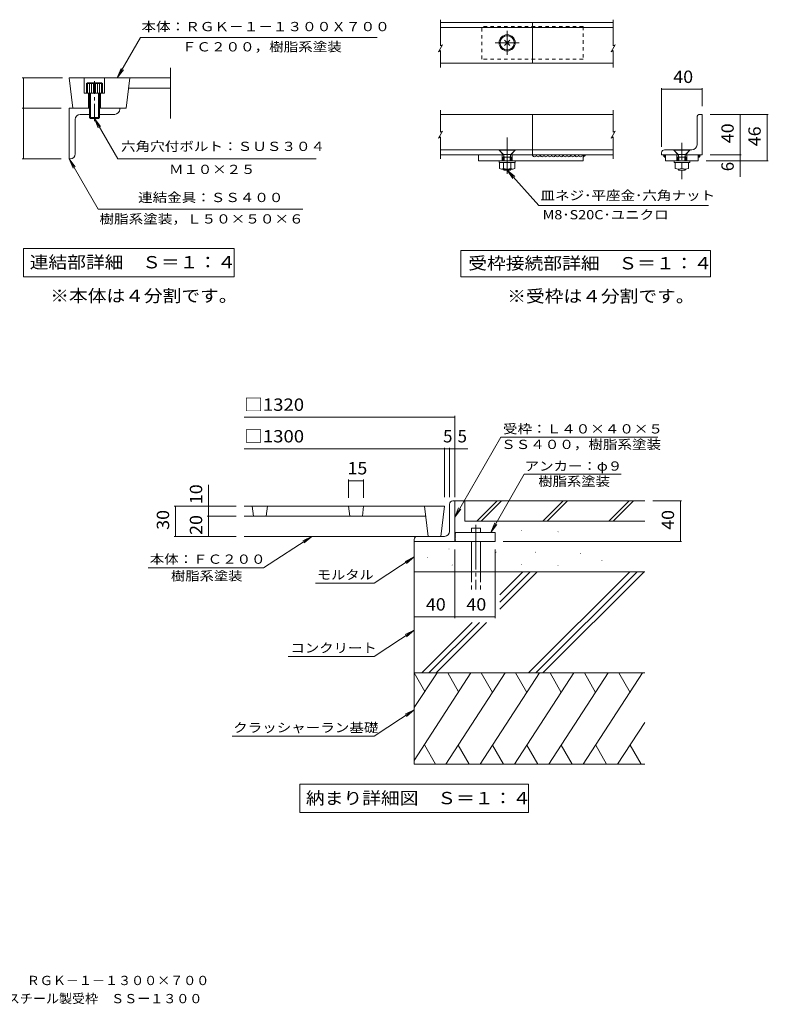
# Model space of a CAD drawing. Units: millimetres. Extents: x -1804 to 1778, y -1372 to 1218.
# Drawn here: x -70 to 1778, y -1372 to 1061 of the extents above; entities that cross this region are included whole.
import ezdxf

# ---------------------------------------------------------------- set-up
doc = ezdxf.new("R2010")
doc.units = ezdxf.units.MM
doc.header["$LTSCALE"] = 10
for name, pattern in [('JWW_CENTER1', [6.773333, 4.233333, -0.846667, 0.846667, -0.846667]), ('JWW_CENTER2', [13.546667, 11.006667, -0.846667, 0.846667, -0.846667]), ('JWW_DASHED1', [1.693333, 0.846667, -0.846667]), ('JWW_DASHED3', [3.386667, 2.54, -0.846667])]:
    doc.linetypes.add(name, pattern=pattern)
for name, color, linetype in [('1-0ﾚｲﾔ', 7, 'Continuous'), ('1-1ﾚｲﾔ', 7, 'Continuous'), ('1-3ﾚｲﾔ', 7, 'Continuous'), ('1-4ﾚｲﾔ', 7, 'Continuous'), ('1-5ﾚｲﾔ', 7, 'Continuous'), ('1-6ﾚｲﾔ', 7, 'Continuous'), ('F-5ﾚｲﾔ', 7, 'Continuous')]:
    doc.layers.add(name, color=color, linetype=linetype)
doc.styles.add('ＭＳ ゴシック', font='txt', dxfattribs={"height": 1})

msp = doc.modelspace()

# ---------------------------------------------------------------- linework, layer by layer
at = {"layer": '1-0ﾚｲﾔ', "color": 4, "linetype": 'Continuous', "lineweight": 9}
for p, q in [((968.8, 1061.3), (968.8, 996.4)), ((1394.8, 1061.3), (1394.8, 996.4)), ((963.9, 982.1), (973.8, 999.3)), ((973.8, 999.3), (968.8, 996.4)), ((1389.9, 982.1), (1399.8, 999.3)), ((1399.8, 999.3), (1394.8, 996.4)), ((963.9, 982.1), (968.8, 985)), ((968.8, 985), (968.8, 943)), ((1389.9, 982.1), (1394.8, 985)), ((1394.8, 985), (1394.8, 943)), ((968.8, 837.4), (968.8, 783.1)), ((1394.8, 837.4), (1394.8, 783.1)), ((963.9, 768.8), (973.8, 785.9)), ((973.8, 785.9), (968.8, 783.1)), ((1389.9, 768.8), (1399.8, 785.9)), ((1399.8, 785.9), (1394.8, 783.1)), ((963.9, 768.8), (968.8, 771.6)), ((968.8, 771.6), (968.8, 717.4)), ((1389.9, 768.8), (1394.8, 771.6)), ((1394.8, 771.6), (1394.8, 717.4))]:
    msp.add_line(p, q, dxfattribs=at)
at = {"layer": '1-0ﾚｲﾔ', "color": 3, "linetype": 'Continuous', "lineweight": 9}
for p, q in [((1195.8, 1054.2), (968.8, 1054.2)), ((1195.8, 954.2), (1195.8, 1054.2)), ((1195.8, 1054.2), (1394.8, 1054.2)), ((1195.8, 1041.7), (968.8, 1041.7)), ((1195.8, 1041.7), (1394.8, 1041.7)), ((1195.8, 954.2), (968.8, 954.2)), ((1195.8, 954.2), (1394.8, 954.2)), ((51.6, 917.4), (60.8, 842.4)), ((201.6, 917.4), (192.4, 842.4)), ((968.8, 827.4), (1394.8, 827.4)), ((1195.8, 827.4), (1195.8, 727.4)), ((1609.7, 827.4), (1614.7, 827.4)), ((1614.7, 827.4), (1614.7, 727.4)), ((1602.2, 752.4), (1602.2, 819.9)), ((1113.3, 739.9), (968.8, 739.9)), ((1123.3, 727.4), (1113.3, 739.9)), ((1143.3, 727.4), (1153.3, 739.9)), ((1394.8, 739.9), (1153.3, 739.9)), ((1514.7, 732.4), (1514.7, 727.4)), ((1544.7, 739.9), (1522.2, 739.9)), ((1554.7, 727.4), (1544.7, 739.9)), ((1574.7, 727.4), (1584.7, 739.9)), ((1589.7, 739.9), (1584.7, 739.9)), ((968.8, 727.4), (1123.3, 727.4)), ((1062.4, 712.4), (1062.4, 727.4)), ((1062.4, 712.4), (1320.8, 712.4)), ((1120.8, 727.4), (1120.8, 712.4)), ((1143.3, 727.4), (1394.8, 727.4)), ((1145.8, 727.4), (1145.8, 712.4)), ((1320.8, 727.4), (1320.8, 712.4)), ((1320.8, 727.4), (1320.8, 726.3)), ((1320.8, 726.3), (1321.2, 725.1)), ((1321.7, 726.1), (1320.8, 725.4)), ((1320.8, 725.4), (1320.8, 724.2)), ((1320.8, 724.2), (1321.9, 724.7)), ((1321.2, 724), (1321, 722.8)), ((1321, 722.8), (1322.2, 722.3)), ((1321.7, 725.4), (1321.2, 724.2)), ((1321.2, 725.1), (1321.2, 724)), ((1322.2, 724.9), (1321.2, 724.4)), ((1321.2, 724.2), (1322.4, 724.4)), ((1321.2, 724.4), (1322.4, 724.4)), ((1321.7, 723.5), (1321.5, 723.3)), ((1322.2, 726.1), (1321.7, 727.2)), ((1321.7, 727.2), (1321.7, 726.1)), ((1322.6, 726.8), (1321.7, 726.1)), ((1321.7, 726.1), (1322.9, 725.6)), ((1322.9, 725.6), (1321.7, 726.1)), ((1321.7, 726.1), (1322.9, 725.4)), ((1322.6, 726.1), (1321.7, 725.4)), ((1321.9, 724.7), (1321.7, 723.5)), ((1323.1, 726.1), (1322.2, 726.1)), ((1323.3, 724.9), (1322.2, 724.9)), ((1322.2, 722.3), (1322.9, 723.5)), ((1322.4, 724.4), (1323.3, 724.9)), ((1322.4, 724.4), (1323.8, 724.9)), ((1323.6, 727), (1322.6, 726.8)), ((1323.8, 725.6), (1322.6, 726.1)), ((1323.6, 725.6), (1322.6, 724.7)), ((1322.6, 724.7), (1324.3, 725.4)), ((1322.9, 725.4), (1323.8, 725.6)), ((1322.9, 723.5), (1323.8, 723.7)), ((1324.3, 726.1), (1323.1, 726.1)), ((1324.5, 727), (1323.6, 727)), ((1324.7, 725.6), (1323.6, 725.6)), ((1323.8, 724.9), (1324.7, 725.6)), ((1323.8, 723.7), (1324.7, 724.7)), ((1324, 724.9), (1324.3, 726.1)), ((1325.2, 725.8), (1324, 724.9)), ((1324.3, 725.4), (1325.2, 725.8)), ((1325.7, 726.3), (1324.5, 727)), ((1324.7, 724.7), (1325.7, 725.1)), ((1325.7, 725.1), (1325.7, 726.3)), ((1514.7, 727.4), (1554.7, 727.4)), ((1519.9, 727), (1518.9, 727)), ((1518.9, 727), (1520.1, 727)), ((1519.4, 724.8), (1520.6, 725.5)), ((1520.3, 724.1), (1519.4, 724.8)), ((1520.3, 725.8), (1519.9, 727)), ((1520.1, 727), (1521.1, 727)), ((1520.3, 724.5), (1520.3, 725.8)), ((1520.8, 723.3), (1520.3, 724.5)), ((1521.3, 723.6), (1520.3, 724.3)), ((1520.3, 724.3), (1521.5, 724.1)), ((1521.3, 723.8), (1520.3, 724.1)), ((1520.6, 725.5), (1521.5, 724.8)), ((1521.3, 722.1), (1520.8, 723.3)), ((1521.1, 727), (1522, 726.5)), ((1521.8, 724.5), (1521.3, 725.8)), ((1521.3, 725.8), (1522.5, 725.8)), ((1522.3, 723.3), (1521.3, 723.8)), ((1522.3, 722.9), (1521.3, 723.6)), ((1522.3, 721.4), (1521.3, 722.1)), ((1521.5, 724.8), (1523, 724.1)), ((1521.5, 724.1), (1522.5, 723.3)), ((1522.5, 723.3), (1521.8, 724.5)), ((1522, 726.5), (1523, 726)), ((1523.2, 724.3), (1522.3, 725.5)), ((1522.3, 725.5), (1523.5, 725.5)), ((1524, 723.6), (1522.3, 723.3)), ((1523.2, 723.6), (1522.3, 723.3)), ((1522.3, 723.3), (1522.3, 723.6)), ((1524, 722.6), (1522.3, 722.9)), ((1523.2, 720.7), (1522.3, 721.4)), ((1522.5, 725.8), (1523.5, 725)), ((1522.8, 725.3), (1522.8, 726.5)), ((1522.8, 726.5), (1524, 726)), ((1524, 724.3), (1522.8, 725.3)), ((1523, 726), (1523.5, 724.8)), ((1523, 724.1), (1524, 722.6)), ((1524, 726), (1523.2, 727.2)), ((1523.2, 727.2), (1524.5, 726)), ((1524, 724.8), (1523.2, 723.6)), ((1524.5, 724.3), (1523.2, 724.3)), ((1524.2, 720.9), (1523.2, 720.7)), ((1523.5, 725.5), (1524, 724.3)), ((1523.5, 725), (1524.5, 724.3)), ((1523.5, 724.8), (1524, 723.6)), ((1524.5, 726), (1524, 724.8)), ((1524.7, 723.3), (1524.2, 722.1)), ((1524.2, 722.1), (1524.2, 720.9)), ((1524.7, 727.4), (1524.7, 712.4)), ((1524.7, 727.4), (1524.7, 726)), ((1524.7, 726), (1524.7, 724.8)), ((1524.7, 724.8), (1524.7, 723.3)), ((1524.7, 712.4), (1604.7, 712.4)), ((1552.2, 727.4), (1552.2, 712.4)), ((1574.7, 727.4), (1614.7, 727.4)), ((1577.2, 727.4), (1577.2, 712.4)), ((1604.7, 727.4), (1604.7, 712.4)), ((1604.7, 727.4), (1604.8, 726)), ((1604.8, 726), (1604.8, 724.8)), ((1604.8, 724.8), (1604.8, 723.3)), ((1604.8, 723.3), (1605.3, 722.1)), ((1606.2, 727.2), (1605, 726)), ((1605, 726), (1605.5, 724.8)), ((1606, 725), (1605, 724.3)), ((1605, 724.3), (1606.2, 724.3)), ((1605.3, 722.1), (1605.3, 720.9)), ((1605.3, 720.9), (1606.2, 720.7)), ((1605.5, 726), (1606.2, 727.2)), ((1606.7, 726.5), (1605.5, 726)), ((1606, 725.5), (1605.5, 724.3)), ((1605.5, 724.3), (1606.7, 725.3)), ((1606, 724.8), (1605.5, 723.6)), ((1605.5, 724.8), (1606.2, 723.6)), ((1606.5, 724.1), (1605.5, 722.6)), ((1605.5, 723.6), (1607.2, 723.3)), ((1605.5, 722.6), (1607.2, 722.9)), ((1606.5, 726), (1606, 724.8)), ((1606.9, 725.8), (1606, 725)), ((1607.2, 725.5), (1606, 725.5)), ((1606.2, 724.3), (1607.2, 725.5)), ((1606.2, 723.6), (1607.2, 723.3)), ((1606.2, 720.7), (1607.2, 721.4)), ((1607.4, 726.5), (1606.5, 726)), ((1607.9, 724.8), (1606.5, 724.1)), ((1606.7, 725.3), (1606.7, 726.5)), ((1608.2, 725.8), (1606.9, 725.8)), ((1606.9, 723.3), (1607.7, 724.5)), ((1607.9, 724.1), (1606.9, 723.3)), ((1607.2, 723.3), (1608.2, 723.8)), ((1607.2, 722.9), (1608.2, 723.6)), ((1607.2, 723.3), (1607.2, 723.6)), ((1607.2, 721.4), (1608.2, 722.1)), ((1608.4, 727), (1607.4, 726.5)), ((1607.7, 724.5), (1608.2, 725.8)), ((1608.9, 725.5), (1607.9, 724.8)), ((1609.1, 724.3), (1607.9, 724.1)), ((1608.2, 723.6), (1609.1, 724.3)), ((1608.2, 723.8), (1609.1, 724.1)), ((1608.2, 722.1), (1608.6, 723.3)), ((1609.4, 727), (1608.4, 727)), ((1608.6, 723.3), (1609.1, 724.5)), ((1610.1, 724.8), (1608.9, 725.5)), ((1609.1, 725.8), (1609.6, 727)), ((1609.1, 724.5), (1609.1, 725.8)), ((1609.1, 724.1), (1610.1, 724.8)), ((1610.6, 727), (1609.4, 727)), ((1609.6, 727), (1610.6, 727)), ((484, -140.5), (978.8, -140.5)), ((503.8, -140.5), (506.9, -165.5)), ((541.3, -140.5), (538.3, -165.5)), ((741.3, -140.5), (744.4, -165.5)), ((778.8, -140.5), (775.8, -165.5)), ((928.8, -140.5), (938, -215.5)), ((978.8, -140.5), (969.6, -215.5)), ((484, -165.5), (931.9, -165.5)), ((484, -215.5), (969.6, -215.5))]:
    msp.add_line(p, q, dxfattribs=at)
at = {"layer": '1-0ﾚｲﾔ', "color": 4, "linetype": 'JWW_DASHED1', "lineweight": 9}
for p, q in [((1320.8, 1044.2), (1070.8, 1044.2)), ((1070.8, 964.2), (1070.8, 1044.2)), ((1320.8, 1044.2), (1320.8, 964.2)), ((1320.8, 964.2), (1070.8, 964.2))]:
    msp.add_line(p, q, dxfattribs=at)
at = {"layer": '1-0ﾚｲﾔ', "color": 4, "linetype": 'JWW_CENTER2', "lineweight": 9}
for p, q in [((1133.3, 974.2), (1133.3, 1034.2)), ((1163.3, 1004.2), (1103.3, 1004.2)), ((1133.3, 770.3), (1133.3, 680.8))]:
    msp.add_line(p, q, dxfattribs=at)
at = {"layer": '1-0ﾚｲﾔ', "color": 7, "linetype": 'Continuous', "lineweight": 9}
for p, q in [((1140.1, 997.4), (1126.5, 1011)), ((1126.5, 997.4), (1140.1, 1011)), ((1113.6, 739.9), (1153.1, 739.9)), ((1113.6, 739.1), (1153.1, 739.1)), ((1123.5, 729.2), (1113.6, 739.1)), ((1143.2, 729.2), (1153.1, 739.1)), ((1545, 739.9), (1584.5, 739.9)), ((1545, 739.1), (1584.5, 739.1)), ((1554.9, 729.2), (1545, 739.1)), ((1574.6, 729.2), (1584.5, 739.1)), ((1113.9, 708.4), (1113.9, 712.4)), ((1152.7, 708.4), (1113.9, 708.4)), ((1114.6, 693.9), (1114.6, 708.4)), ((1123.3, 722), (1125.2, 725.3)), ((1123.3, 722), (1143.3, 722)), ((1123.3, 722), (1123.3, 712.4)), ((1123.9, 693.9), (1123.9, 708.4)), ((1124.2, 728.2), (1142.4, 728.2)), ((1124.8, 726.9), (1126.1, 722)), ((1126.1, 722), (1126.1, 712.4)), ((1141.8, 726.9), (1140.6, 722)), ((1140.6, 722), (1140.6, 712.4)), ((1143.3, 722), (1141.4, 725.3)), ((1142.7, 693.9), (1142.7, 708.4)), ((1143.3, 722), (1143.3, 712.4)), ((1152.1, 693.9), (1152.1, 708.4)), ((1152.7, 708.4), (1152.7, 712.4)), ((1545.4, 708.4), (1545.4, 712.4)), ((1584.1, 708.4), (1545.4, 708.4)), ((1548.5, 708.4), (1548.5, 693.9)), ((1554.7, 722), (1556.6, 725.3)), ((1554.7, 722), (1574.7, 722)), ((1554.7, 722), (1554.7, 712.4)), ((1555.6, 728.2), (1573.8, 728.2)), ((1556.2, 726.9), (1557.5, 722)), ((1557.5, 722), (1557.5, 712.4)), ((1564.7, 708.4), (1564.7, 693.9)), ((1573.3, 726.9), (1572, 722)), ((1572, 722), (1572, 712.4)), ((1574.7, 722), (1572.8, 725.3)), ((1574.7, 722), (1574.7, 712.4)), ((1581, 708.4), (1581, 693.9)), ((1584.1, 708.4), (1584.1, 712.4)), ((1147.4, 692.1), (1119.3, 692.1)), ((1126.1, 689.9), (1123.8, 692.1)), ((1126.1, 692.1), (1126.1, 689.9)), ((1126.1, 689.9), (1140.6, 689.9)), ((1140.6, 692.1), (1140.6, 689.9)), ((1140.6, 689.9), (1142.8, 692.1)), ((1557.5, 689.9), (1555.2, 692.1)), ((1557.5, 692.1), (1557.5, 689.9)), ((1557.5, 689.9), (1572, 689.9)), ((1572, 692.1), (1572, 689.9)), ((1572, 689.9), (1574.2, 692.1))]:
    msp.add_line(p, q, dxfattribs=at)
at = {"layer": '1-0ﾚｲﾔ', "color": 4, "linetype": 'JWW_CENTER1', "lineweight": 9}
msp.add_line((1564.7, 757.3), (1564.7, 667.3), dxfattribs=at)
at = {"layer": '1-0ﾚｲﾔ', "color": 7, "linetype": 'JWW_DASHED1', "lineweight": 9}
for p, q in [((1113.6, 739.9), (1113.6, 739.1)), ((1153.1, 739.9), (1153.1, 739.1)), ((1545, 739.9), (1545, 739.1)), ((1584.5, 739.9), (1584.5, 739.1))]:
    msp.add_line(p, q, dxfattribs=at)
at = {"layer": '1-0ﾚｲﾔ', "color": 7, "linetype": 'JWW_CENTER2', "lineweight": 9}
msp.add_line((1056.2, -187.2), (1056.2, -347.1), dxfattribs=at)
at = {"layer": '1-0ﾚｲﾔ', "color": 3, "linetype": 'Continuous', "lineweight": 9}
msp.add_circle((1133.3, 1004.2), 20, dxfattribs=at)
at = {"layer": '1-0ﾚｲﾔ', "color": 7, "linetype": 'Continuous', "lineweight": 9}
msp.add_circle((1133.3, 1004.2), 17.5, dxfattribs=at)
at = {"layer": '1-0ﾚｲﾔ', "color": 3, "linetype": 'Continuous', "lineweight": 9}
for centre, radius, start, end in [((1609.7, 819.9), 7.5, 90, 180), ((1522.2, 732.4), 7.5, 90, 180), ((1589.7, 752.4), 12.5, 270, 0), ((1200.5, 727.5), 4.75, 182.1183, 357.9062), ((1210, 727.5), 4.75, 182.1183, 357.9062), ((1219.5, 727.5), 4.75, 182.1183, 357.9062), ((1229, 727.5), 4.75, 182.1183, 357.9062), ((1238.5, 727.5), 4.75, 182.1183, 357.9062), ((1248, 727.5), 4.75, 182.1183, 357.9062), ((1257.5, 727.5), 4.75, 182.1183, 357.9062), ((1267, 727.5), 4.75, 182.1183, 357.9062), ((1276.5, 727.5), 4.75, 182.1183, 357.9062), ((1286, 727.5), 4.75, 182.1183, 357.9062), ((1295.5, 727.5), 4.75, 182.1183, 357.9062), ((1305, 727.5), 4.75, 182.1183, 357.9062), ((1314.5, 727.5), 4.75, 182.1183, 357.9062)]:
    msp.add_arc(centre, radius, start, end, dxfattribs=at)
at = {"layer": '1-0ﾚｲﾔ', "color": 7, "linetype": 'Continuous', "lineweight": 9}
for centre, radius, start, end in [((1119.9, 725.7), 5, 14.5742, 45), ((1146.7, 725.7), 5, 135, 165.4258), ((1551.4, 725.7), 5, 14.5742, 45), ((1578.1, 725.7), 5, 135, 165.4258), ((1119.3, 699.1), 7, 227.9257, 312.0743), ((1133.3, 717.3), 25.2, 248.1979, 291.8021), ((1147.4, 699.1), 7, 227.9256, 312.0746), ((1556.6, 711.3), 19.2, 244.9607, 295.0397), ((1572.9, 711.3), 19.2, 244.9603, 295.0393)]:
    msp.add_arc(centre, radius, start, end, dxfattribs=at)
at = {"layer": '1-1ﾚｲﾔ', "color": 2, "linetype": 'Continuous', "lineweight": 9}
for p, q in [((991.3, -203), (991.3, -135.5)), ((998.8, -128), (1003.8, -128)), ((1003.8, -128), (1003.8, -228)), ((978.8, -215.5), (911.3, -215.5)), ((1003.8, -205.5), (1103.8, -205.5)), ((1103.8, -205.5), (1103.8, -228)), ((903.8, -223), (903.8, -228)), ((903.8, -228), (1103.8, -228))]:
    msp.add_line(p, q, dxfattribs=at)
for centre, radius, start, end in [((998.8, -135.5), 7.5, 90, 180), ((911.3, -223), 7.5, 90, 180), ((978.8, -203), 12.5, 270, 0), ((1003.2, -208), 2.5, 285.0282, 75.0407), ((1003.2, -212.8), 2.5, 285.0282, 75.0407), ((1003.2, -217.7), 2.5, 285.0282, 75.0407), ((1003.2, -222.5), 2.5, 285.0282, 75.0407), ((1003.8, -226.5), 1.64, 289.0494, 85.1255)]:
    msp.add_arc(centre, radius, start, end, dxfattribs=at)
at = {"layer": '1-3ﾚｲﾔ', "color": 6, "linetype": 'Continuous', "lineweight": 9}
for p, q in [((1045, -194.9), (1045, -205.5)), ((1045, -194.9), (1067.5, -194.9)), ((1067.5, -194.9), (1067.5, -205.5)), ((1045, -228), (1045, -303)), ((1067.5, -228), (1067.5, -303)), ((1207.7, -303), (1115, -395.7)), ((1190, -303), (1115, -378)), ((1172.3, -303), (1115, -360.3)), ((1436.3, -303), (1186.3, -553)), ((1454, -303), (1204, -553)), ((1471.7, -303), (1221.6, -553)), ((1047.1, -428.3), (922.3, -553)), ((1064.8, -428.3), (940, -553)), ((1082.4, -428.3), (957.7, -553)), ((903.8, -553), (930.2, -598.7)), ((903.8, -769.4), (1043.2, -553)), ((903.8, -638.4), (960.5, -553)), ((981.6, -778), (1128.1, -553)), ((986.6, -553), (1013.3, -599.4)), ((1066.5, -778), (1213.1, -553)), ((1069.3, -553), (1096.9, -600.9)), ((1151.5, -778), (1298, -553)), ((1154.2, -553), (1181.9, -600.9)), ((1236.4, -778), (1382.9, -553)), ((1239.2, -553), (1266.8, -600.9)), ((1321.3, -778), (1467.8, -553)), ((1324.1, -553), (1351.7, -600.9)), ((1409, -553), (1436.7, -600.9)), ((1406.2, -778), (1473.2, -675.3)), ((956.5, -778), (929, -730.3)), ((1012.2, -731.1), (1039.3, -778)), ((1097.1, -731.1), (1124.2, -778)), ((1182, -731.1), (1209.1, -778)), ((1267, -731.1), (1294.1, -778)), ((1351.9, -731.1), (1379, -778)), ((1436.8, -731.1), (1463.9, -778))]:
    msp.add_line(p, q, dxfattribs=at)
at = {"layer": '1-3ﾚｲﾔ', "color": 6, "linetype": 'JWW_DASHED3', "lineweight": 9}
for p, q in [((1045, -303), (1045, -347.1)), ((1067.5, -303), (1067.5, -347.1))]:
    msp.add_line(p, q, dxfattribs=at)
at = {"layer": '1-4ﾚｲﾔ', "color": 7, "linetype": 'Continuous', "lineweight": 9}
for p, q in [((170.3, 917.4), (228.1, 1017.4)), ((812.1, 1017.4), (228.1, 1017.4)), ((170.3, 917.4), (179.9, 940.5)), ((170.3, 917.4), (185.6, 937.2)), ((-64.4, 917.4), (35.4, 917.4)), ((-61.4, 917.4), (-61.4, 842.4)), ((1514.7, 892.3), (1514.7, 747.4)), ((1514.7, 889.3), (1614.7, 889.3)), ((1614.7, 892.3), (1614.7, 847.4)), ((-64.4, 842.4), (31.6, 842.4)), ((-61.4, 842.4), (-61.4, 717.4)), ((1778.2, 827.4), (1634.7, 827.4)), ((1708.5, 827.4), (1708.5, 727.4)), ((1775.2, 827.4), (1775.2, 712.4)), ((114.1, 817.4), (129.3, 797.6)), ((114.1, 817.4), (123.7, 794.3)), ((114.1, 817.4), (171.8, 717.4)), ((-64.4, 717.4), (31.6, 717.4)), ((51.6, 717.4), (61.2, 694.3)), ((51.6, 717.4), (66.8, 697.6)), ((51.6, 717.4), (123.4, 593)), ((171.8, 717.4), (661.9, 717.4)), ((1778.2, 712.4), (1624.7, 712.4)), ((1711.5, 727.4), (1634.7, 727.4)), ((1708.5, 727.4), (1708.5, 672.9)), ((628.5, 593), (123.4, 593)), ((484, 79.1), (1003.8, 79.1)), ((1003.8, 82.1), (1003.8, -118.2)), ((1117.5, 29.9), (1505.4, 29.9)), ((484, 1), (1036, 1)), ((978.8, 3.3), (978.8, -118.2)), ((991.3, 3.3), (991.3, -118.2)), ((1175.5, -62), (1414.5, -62)), ((395.8, -87.8), (395.8, -165.5)), ((741.3, -75.1), (741.3, -120.5)), ((741.3, -78.1), (778.8, -78.1)), ((778.8, -75.1), (778.8, -120.5)), ((311.1, -140.5), (464, -140.5)), ((314.1, -140.5), (314.1, -215.5)), ((1564.1, -128), (1493.2, -128)), ((1561.1, -128), (1561.1, -228)), ((392.8, -165.5), (464, -165.5)), ((395.8, -165.5), (395.8, -215.5)), ((311.1, -215.5), (464, -215.5)), ((1564.1, -228), (1123.8, -228)), ((1003.8, -417.4), (1003.8, -248)), ((1103.8, -417.4), (1103.8, -248)), ((903.8, -414.4), (1003.8, -414.4)), ((1003.8, -414.4), (1103.8, -414.4))]:
    msp.add_line(p, q, dxfattribs=at)
at = {"layer": '1-4ﾚｲﾔ', "color": 3, "linetype": 'Continuous', "lineweight": 9}
for p, q in [((301.6, 817.4), (301.6, 942.4)), ((301.6, 917.4), (51.6, 917.4)), ((89.1, 917.4), (89.1, 879.9)), ((139.1, 917.4), (139.1, 879.9)), ((139.1, 879.9), (89.1, 879.9)), ((99.1, 879.9), (99.1, 842.4)), ((129.1, 879.9), (129.1, 842.4)), ((301.6, 892.4), (198.5, 892.4)), ((192.4, 842.4), (176.6, 842.4))]:
    msp.add_line(p, q, dxfattribs=at)
at = {"layer": '1-4ﾚｲﾔ', "color": 2, "linetype": 'Continuous', "lineweight": 9}
for p, q in [((94.1, 903.4), (96.7, 904.9)), ((134.1, 903.4), (94.1, 903.4)), ((94.1, 903.4), (94.1, 879.9)), ((96.6, 903.4), (96.6, 879.9)), ((131.5, 904.9), (96.7, 904.9)), ((101.6, 903.4), (101.6, 819.9)), ((106.6, 903.4), (106.6, 879.9)), ((111.6, 903.4), (111.6, 879.9)), ((116.6, 903.4), (116.6, 879.9)), ((121.6, 903.4), (121.6, 879.9)), ((126.6, 903.4), (126.6, 879.9)), ((134.1, 903.4), (131.5, 904.9)), ((131.6, 903.4), (131.6, 879.9)), ((134.1, 879.9), (134.1, 903.4)), ((104.1, 879.9), (104.1, 817.4)), ((124.1, 817.4), (124.1, 879.9)), ((126.6, 819.9), (126.6, 879.9)), ((101.6, 819.9), (126.6, 819.9)), ((101.6, 819.9), (104.1, 817.4)), ((124.1, 817.4), (104.1, 817.4)), ((126.6, 819.9), (124.1, 817.4))]:
    msp.add_line(p, q, dxfattribs=at)
at = {"layer": '1-4ﾚｲﾔ', "color": 2, "linetype": 'JWW_CENTER1', "lineweight": 9}
msp.add_line((114.1, 810.8), (114.1, 909.4), dxfattribs=at)
at = {"layer": '1-4ﾚｲﾔ', "color": 4, "linetype": 'Continuous', "lineweight": 9}
for p, q in [((101.6, 842.4), (51.6, 842.4)), ((51.6, 842.4), (51.6, 717.4)), ((101.6, 827.4), (79.1, 827.4)), ((126.6, 842.4), (176.6, 842.4)), ((164.1, 827.4), (126.6, 827.4)), ((176.6, 839.9), (176.6, 842.4)), ((66.6, 729.9), (66.6, 814.9)), ((54.1, 717.4), (51.6, 717.4))]:
    msp.add_line(p, q, dxfattribs=at)
at = {"layer": '1-4ﾚｲﾔ', "color": 7, "linetype": 'Continuous', "lineweight": 9, "const_width": 1}
for points in [[(-60.9, 917.4, 0.414214), (-61.4, 917.9, 0.414214), (-61.9, 917.4, 0.414214), (-61.4, 916.9, 0.414214)], [(1515.2, 889.3, 0.414214), (1514.7, 889.8, 0.414214), (1514.2, 889.3, 0.414214), (1514.7, 888.8, 0.414214)], [(1615.2, 889.3, 0.414214), (1614.7, 889.8, 0.414214), (1614.2, 889.3, 0.414214), (1614.7, 888.8, 0.414214)], [(-60.9, 842.4, 0.414214), (-61.4, 842.9, 0.414214), (-61.9, 842.4, 0.414214), (-61.4, 841.9, 0.414214)], [(1709, 827.4, 0.414214), (1708.5, 827.9, 0.414214), (1708, 827.4, 0.414214), (1708.5, 826.9, 0.414214)], [(1775.7, 827.4, 0.414214), (1775.2, 827.9, 0.414214), (1774.7, 827.4, 0.414214), (1775.2, 826.9, 0.414214)], [(-60.9, 717.4, 0.414214), (-61.4, 717.9, 0.414214), (-61.9, 717.4, 0.414214), (-61.4, 716.9, 0.414214)], [(1709, 727.4, 0.414214), (1708.5, 727.9, 0.414214), (1708, 727.4, 0.414214), (1708.5, 726.9, 0.414214)], [(1709, 712.4, 0.414214), (1708.5, 712.9, 0.414214), (1708, 712.4, 0.414214), (1708.5, 711.9, 0.414214)], [(1775.7, 712.4, 0.414214), (1775.2, 712.9, 0.414214), (1774.7, 712.4, 0.414214), (1775.2, 711.9, 0.414214)], [(1004.3, 79.1, 0.414214), (1003.8, 79.6, 0.414214), (1003.3, 79.1, 0.414214), (1003.8, 78.6, 0.414214)], [(979.3, 1, 0.414214), (978.8, 1.5, 0.414214), (978.3, 1, 0.414214), (978.8, 0.5, 0.414214)], [(991.8, 1, 0.414214), (991.3, 1.5, 0.414214), (990.8, 1, 0.414214), (991.3, 0.5, 0.414214)], [(1004.3, 1, 0.414214), (1003.8, 1.5, 0.414214), (1003.3, 1, 0.414214), (1003.8, 0.5, 0.414214)], [(741.8, -78.1, 0.414214), (741.3, -77.6, 0.414214), (740.8, -78.1, 0.414214), (741.3, -78.6, 0.414214)], [(779.3, -78.1, 0.414214), (778.8, -77.6, 0.414214), (778.3, -78.1, 0.414214), (778.8, -78.6, 0.414214)], [(314.6, -140.5, 0.414214), (314.1, -140, 0.414214), (313.6, -140.5, 0.414214), (314.1, -141, 0.414214)], [(396.3, -140.5, 0.414214), (395.8, -140, 0.414214), (395.3, -140.5, 0.414214), (395.8, -141, 0.414214)], [(1561.6, -128, 0.414214), (1561.1, -127.5, 0.414214), (1560.6, -128, 0.414214), (1561.1, -128.5, 0.414214)], [(396.3, -165.5, 0.414214), (395.8, -165, 0.414214), (395.3, -165.5, 0.414214), (395.8, -166, 0.414214)], [(396.3, -165.5, 0.414214), (395.8, -165, 0.414214), (395.3, -165.5, 0.414214), (395.8, -166, 0.414214)], [(314.6, -215.5, 0.414214), (314.1, -215, 0.414214), (313.6, -215.5, 0.414214), (314.1, -216, 0.414214)], [(396.3, -215.5, 0.414214), (395.8, -215, 0.414214), (395.3, -215.5, 0.414214), (395.8, -216, 0.414214)], [(1561.6, -228, 0.414214), (1561.1, -227.5, 0.414214), (1560.6, -228, 0.414214), (1561.1, -228.5, 0.414214)], [(904.3, -414.4, 0.414214), (903.8, -413.9, 0.414214), (903.3, -414.4, 0.414214), (903.8, -414.9, 0.414214)], [(1004.3, -414.4, 0.414214), (1003.8, -413.9, 0.414214), (1003.3, -414.4, 0.414214), (1003.8, -414.9, 0.414214)], [(1104.3, -414.4, 0.414214), (1103.8, -413.9, 0.414214), (1103.3, -414.4, 0.414214), (1103.8, -414.9, 0.414214)]]:
    msp.add_lwpolyline(points, format="xyb", close=True, dxfattribs=at)
at = {"layer": '1-4ﾚｲﾔ', "color": 4, "linetype": 'Continuous', "lineweight": 9}
for centre, start, end in [((79.1, 814.9), 90, 180), ((164.1, 839.9), 270, 0), ((54.1, 729.9), 270, 0)]:
    msp.add_arc(centre, 12.5, start, end, dxfattribs=at)
at = {"layer": '1-5ﾚｲﾔ', "color": 7, "linetype": 'Continuous', "lineweight": 9}
for p, q in [((-60.8, 496.2), (459.2, 496.2)), ((-60.8, 496.2), (-60.8, 426.2)), ((459.2, 496.2), (459.2, 426.2)), ((-60.8, 426.2), (459.2, 426.2)), ((1117.5, 29.9), (1003.8, -167.8)), ((1175.5, -62), (1093, -205.5)), ((1003.8, -167.8), (1013.4, -144.7)), ((1003.8, -167.8), (1019, -147.9)), ((1093, -205.5), (1102.6, -182.4)), ((1093, -205.5), (1108.2, -185.7)), ((531.7, -293.6), (651.3, -215.5)), ((651.3, -215.5), (628.8, -226.4)), ((651.3, -215.5), (632.3, -231.8)), ((804.6, -331.1), (903.8, -266.4)), ((903.8, -266.4), (881.3, -277.2)), ((903.8, -266.4), (884.9, -282.6)), ((246.6, -293.6), (531.7, -293.6)), ((660, -331.1), (804.6, -331.1)), ((804.6, -512), (903.8, -447.2)), ((903.8, -447.2), (881.3, -458)), ((903.8, -447.2), (884.9, -463.5)), ((592.1, -512), (804.6, -512)), ((804.6, -708.9), (903.8, -644.2)), ((903.8, -644.2), (881.3, -655)), ((903.8, -644.2), (884.9, -660.4)), ((453.8, -708.9), (804.6, -708.9)), ((621.3, -828), (1186.3, -828)), ((621.3, -828), (621.3, -898)), ((1186.3, -828), (1186.3, -898)), ((621.3, -898), (1186.3, -898))]:
    msp.add_line(p, q, dxfattribs=at)
at = {"layer": '1-6ﾚｲﾔ', "color": 7, "linetype": 'Continuous', "lineweight": 9}
for p, q in [((1211.8, 602.1), (1133.3, 689.9)), ((1133.3, 689.9), (1152.3, 673.6)), ((1133.3, 689.9), (1147.4, 669.2)), ((1211.8, 602.1), (1630.7, 602.1)), ((1019.1, 491.2), (1635.1, 491.2)), ((1019.1, 491.2), (1019.1, 426.2)), ((1635.1, 491.2), (1635.1, 426.2)), ((1019.1, 426.2), (1635.1, 426.2))]:
    msp.add_line(p, q, dxfattribs=at)
at = {"layer": '1-6ﾚｲﾔ', "color": 6, "linetype": 'Continuous', "lineweight": 9}
for p, q in [((1003.8, -128), (1473.2, -128)), ((1028.8, -128), (1028.8, -178)), ((1108.7, -128), (1058.7, -178)), ((1119.3, -128), (1069.3, -178)), ((1271.7, -128), (1221.7, -178)), ((1282.3, -128), (1232.3, -178)), ((1434.6, -128), (1384.6, -178)), ((1445.2, -128), (1395.2, -178)), ((1028.8, -178), (1473.2, -178)), ((903.8, -228), (903.8, -778)), ((903.8, -303), (1473.2, -303)), ((903.8, -553), (1473.2, -553)), ((903.8, -778), (1473.2, -778))]:
    msp.add_line(p, q, dxfattribs=at)
at = {"layer": '1-6ﾚｲﾔ', "color": 6, "linetype": 'Continuous', "lineweight": 9, "const_width": 1}
for points in [[(1169.7, -201.5, 0.414214), (1169.2, -201, 0.414214), (1168.7, -201.5, 0.414214), (1169.2, -202, 0.414214)], [(1259.5, -204.2, 0.414214), (1259, -203.7, 0.414214), (1258.5, -204.2, 0.414214), (1259, -204.7, 0.414214)], [(937.4, -267.8, 0.414214), (936.9, -267.3, 0.414214), (936.4, -267.8, 0.414214), (936.9, -268.3, 0.414214)], [(990.2, -246.7, 0.414214), (989.7, -246.2, 0.414214), (989.2, -246.7, 0.414214), (989.7, -247.2, 0.414214)], [(1106.4, -254.6, 0.414214), (1105.9, -254.1, 0.414214), (1105.4, -254.6, 0.414214), (1105.9, -255.1, 0.414214)], [(1204, -254.6, 0.414214), (1203.5, -254.1, 0.414214), (1203, -254.6, 0.414214), (1203.5, -255.1, 0.414214)], [(1314.9, -257.2, 0.414214), (1314.4, -256.7, 0.414214), (1313.9, -257.2, 0.414214), (1314.4, -257.7, 0.414214)], [(998.1, -286.3, 0.414214), (997.6, -285.8, 0.414214), (997.1, -286.3, 0.414214), (997.6, -286.8, 0.414214)], [(1169.7, -284.4, 0.414214), (1169.2, -283.9, 0.414214), (1168.7, -284.4, 0.414214), (1169.2, -284.9, 0.414214)], [(1259.5, -287.1, 0.414214), (1259, -286.6, 0.414214), (1258.5, -287.1, 0.414214), (1259, -287.6, 0.414214)], [(1367.7, -275.7, 0.414214), (1367.2, -275.2, 0.414214), (1366.7, -275.7, 0.414214), (1367.2, -276.2, 0.414214)]]:
    msp.add_lwpolyline(points, format="xyb", close=True, dxfattribs=at)

# ---------------------------------------------------------------- texts
at = {"layer": '1-4ﾚｲﾔ', "color": 7, "linetype": 'Continuous', "lineweight": 9, "style": 'ＭＳ ゴシック'}
for s, width, p in [('本体：ＲＧＫ－１－１３００Ｘ７００', 1.156863, (230, 1032.9)), ('ＦＣ２００，樹脂系塗装', 1.151515, (330.1, 982.9)), ('六角穴付ボルト：ＳＵＳ３０４', 1.154762, (179.6, 736.9)), ('Ｍ１０×２５', 1.138889, (298.4, 680)), ('連結金具：ＳＳ４００', 1.15, (222, 610.6)), ('樹脂系塗装，Ｌ５０×５０×６', 1.154762, (126.5, 557.6))]:
    msp.add_text(s, height=22.86, dxfattribs=dict(at, width=width)).set_placement(p)
at = {"layer": '1-4ﾚｲﾔ', "color": 2, "linetype": 'Continuous', "lineweight": 211, "style": 'ＭＳ ゴシック'}
for s, width, p in [('40', 1.0625, (1543.5, 905)), ('□1320', 1.104167, (484, 94.8)), ('□1300', 1.104167, (484, 16.7)), ('15', 1.0625, (738.8, -62.4)), ('40', 1.0625, (932.6, -398.7)), ('40', 1.0625, (1032.6, -398.7))]:
    msp.add_text(s, height=30.48, dxfattribs=dict(at, width=width)).set_placement(p)
at = {"layer": '1-4ﾚｲﾔ', "color": 2, "linetype": 'Continuous', "lineweight": 211, "style": 'ＭＳ ゴシック', "width": 1.0625}
for s, p in [('40', (1692.8, 756.1)), ('46', (1759.5, 748.6)), ('10', (380.2, -135.8)), ('30', (298.5, -199.3)), ('20', (380.2, -211.8)), ('40', (1545.5, -199.3))]:
    msp.add_text(s, height=30.48, rotation=90, dxfattribs=at).set_placement(p)
at = {"layer": '1-4ﾚｲﾔ', "color": 2, "linetype": 'Continuous', "lineweight": 211, "style": 'ＭＳ ゴシック'}
msp.add_text('6', height=30.5, rotation=90, dxfattribs=at).set_placement((1692.8, 686.8))
at = {"layer": '1-4ﾚｲﾔ', "color": 7, "linetype": 'Continuous', "lineweight": 0, "style": 'ＭＳ ゴシック'}
for s, width, p in [('受枠：Ｌ４０×４０×５', 1.151515, (1123, 38.8)), ('ＳＳ４００，樹脂系塗装', 1.151515, (1118.5, 0.4)), ('アンカー：φ９', 1.142857, (1176.6, -53.1)), ('樹脂系塗装', 1.133333, (1210.3, -90.8))]:
    msp.add_text(s, height=22.86, dxfattribs=dict(at, width=width)).set_placement(p)
at = {"layer": '1-4ﾚｲﾔ', "color": 2, "linetype": 'Continuous', "lineweight": 211, "style": 'ＭＳ ゴシック'}
for p in [(975.1, 16.7), (1010.9, 16.7)]:
    msp.add_text('5', height=30.5, dxfattribs=at).set_placement(p)
at = {"layer": '1-5ﾚｲﾔ', "color": 2, "linetype": 'Continuous', "lineweight": 9, "style": 'ＭＳ ゴシック'}
for s, width, p in [('連結部詳細\u3000Ｓ＝１：４', 1.113636, (-45.8, 446.8)), ('納まり詳細図\u3000Ｓ＝１：４', 1.114583, (636.3, -877.4))]:
    msp.add_text(s, height=30.48, dxfattribs=dict(at, width=width)).set_placement(p)
at = {"layer": '1-5ﾚｲﾔ', "color": 7, "linetype": 'Continuous', "lineweight": 9, "style": 'ＭＳ ゴシック'}
for s, width, p in [('本体：ＦＣ２００', 1.145833, (250.7, -283.2)), ('樹脂系塗装', 1.133333, (303, -324.5)), ('モルタル', 1.125, (663.4, -321.7)), ('コンクリート', 1.138889, (598.2, -502.6)), ('クラッシャーラン基礎', 1.15, (456.7, -699.5))]:
    msp.add_text(s, height=22.86, dxfattribs=dict(at, width=width)).set_placement(p)
at = {"layer": '1-6ﾚｲﾔ', "color": 7, "linetype": 'Continuous', "lineweight": 9, "style": 'ＭＳ ゴシック'}
for s, width, p in [('皿ネジ･平座金･六角ナット', 1.152778, (1215.5, 615.6)), ('M8･S20C･ユニクロ', 1.145833, (1220.7, 568))]:
    msp.add_text(s, height=22.86, dxfattribs=dict(at, width=width)).set_placement(p)
at = {"layer": '1-6ﾚｲﾔ', "color": 2, "linetype": 'Continuous', "lineweight": 9, "style": 'ＭＳ ゴシック'}
for s, width, p in [('受枠接続部詳細\u3000Ｓ＝１：４', 1.115385, (1037.1, 444.3)), ('※本体は４分割です。', 1.1125, (4.9, 363.9)), ('※受枠は４分割です。', 1.1125, (1133.5, 362.9))]:
    msp.add_text(s, height=30.48, dxfattribs=dict(at, width=width)).set_placement(p)
at = {"layer": 'F-5ﾚｲﾔ', "color": 7, "linetype": 'Continuous', "lineweight": 9, "style": 'ＭＳ ゴシック'}
for s, width, p in [('角型\u3000格子タイプ\u3000支柱穴なし\u3000ガーデングレート\u3000ＲＧＫ－１－１３００×７００', 1.032456, (-825.8, -1324.3)), ('角型用\u3000タイル用\u3000スチール製受枠\u3000ＳＳー１３００', 1.031944, (-391.8, -1369.1))]:
    msp.add_text(s, height=22.86, dxfattribs=dict(at, width=width)).set_placement(p)

doc.saveas('drawing.dxf')
